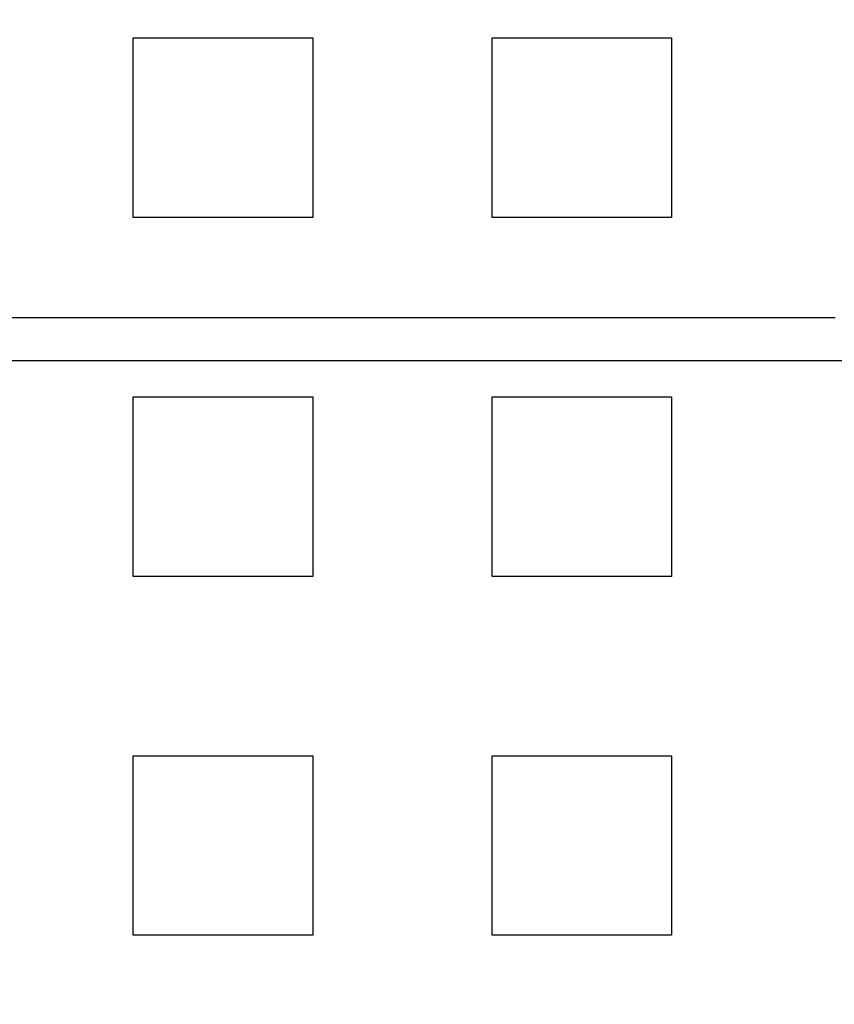
# Model space of a CAD drawing. Extents: x 0 to 1540, y 0 to 797.
# Drawn here: x 199 to 222, y 91 to 118 of the extents above; entities that cross this region are included whole.
import ezdxf

# ---------------------------------------------------------------- set-up
doc = ezdxf.new("R2010")
doc.units = 0
doc.header["$LTSCALE"] = 10
doc.linetypes.add('VERDECKT', pattern=[9.525, 6.35, -3.175])
doc.layers.get('0').update_dxf_attribs({"linetype": 'CONTINUOUS'})

# ---------------------------------------------------------------- blocks, each defined once
blk = doc.blocks.new('A$C06DD4E80')
at = {"color": 1, "linetype": 'VERDECKT'}
for p, q in [((7581.824, 2225.36), (7586.824, 2225.36)), ((7581.824, 2220.36), (7581.824, 2225.36)), ((7586.824, 2225.36), (7586.824, 2220.36)), ((7591.824, 2225.36), (7596.824, 2225.36)), ((7591.824, 2220.36), (7591.824, 2225.36)), ((7596.824, 2225.36), (7596.824, 2220.36)), ((7586.824, 2220.36), (7581.824, 2220.36)), ((7596.824, 2220.36), (7591.824, 2220.36)), ((7696.63, 2217.56), (7514.324, 2217.56)), ((7618.092, 2216.36), (7514.324, 2216.36)), ((7581.824, 2215.36), (7586.824, 2215.36)), ((7581.824, 2210.36), (7581.824, 2215.36)), ((7586.824, 2215.36), (7586.824, 2210.36)), ((7591.824, 2215.36), (7596.824, 2215.36)), ((7591.824, 2210.36), (7591.824, 2215.36)), ((7596.824, 2215.36), (7596.824, 2210.36)), ((7586.824, 2210.36), (7581.824, 2210.36)), ((7596.824, 2210.36), (7591.824, 2210.36)), ((7581.824, 2205.36), (7586.824, 2205.36)), ((7581.824, 2200.36), (7581.824, 2205.36)), ((7586.824, 2205.36), (7586.824, 2200.36)), ((7591.824, 2205.36), (7596.824, 2205.36)), ((7591.824, 2200.36), (7591.824, 2205.36)), ((7596.824, 2205.36), (7596.824, 2200.36)), ((7586.824, 2200.36), (7581.824, 2200.36)), ((7596.824, 2200.36), (7591.824, 2200.36))]:
    blk.add_line(p, q, dxfattribs=at)
at = {"color": 3, "linetype": 'CONTINUOUS'}
blk.add_circle((7514.324, 2252.86), 110, dxfattribs=at)
at = {"color": 1, "linetype": 'VERDECKT'}
blk.add_circle((7514.324, 2252.86), 109, dxfattribs=at)
at = {"color": 3, "linetype": 'CONTINUOUS'}
for radius, start, end in [(135, 15.68631, 344.31369), (130, 16.30612, 343.69388)]:
    blk.add_arc((7514.324, 2252.86), radius, start, end, dxfattribs=at)

msp = doc.modelspace()

# ---------------------------------------------------------------- block references
msp.add_blockref('A$C06DD4E80', (-7379.324, -2107.86))

doc.saveas('drawing.dxf')
